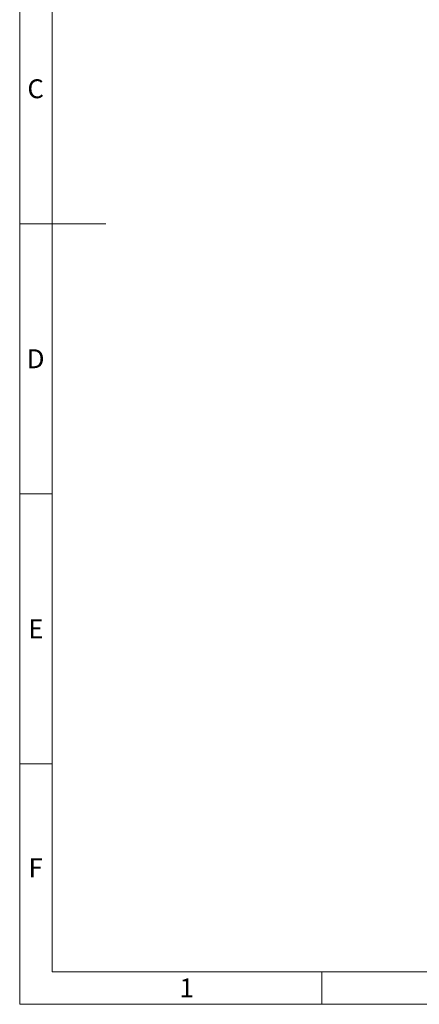
# Model space of a CAD drawing. Units: millimetres. Extents: x 108 to 11232, y 108 to 7911.
# Drawn here: x 108 to 2108, y 108 to 5031 of the extents above; entities that cross this region are included whole.
import ezdxf

# ---------------------------------------------------------------- set-up
doc = ezdxf.new("R2010")
doc.units = ezdxf.units.MM
doc.header["$LTSCALE"] = 27
doc.linetypes.add('SLD-Solid', pattern=[0])
doc.layers.add('SHEET_FORMAT_LINES', color=8, linetype='SLD-Solid')
doc.styles.add('SLDTEXTSTYLE0', font='GOTHIC.TTF', dxfattribs={"width": 0.913})

msp = doc.modelspace()

# ---------------------------------------------------------------- linework, layer by layer
at = {"layer": 'SHEET_FORMAT_LINES', "color": 7, "linetype": 'SLD-Solid', "lineweight": 18}
for p, q in [((108, 108), (108, 7911)), ((270, 270), (270, 7749)), ((270, 4009.5), (108, 4009.5)), ((135, 4009.5), (540, 4009.5)), ((270, 2659.5), (108, 2659.5)), ((270, 1309.5), (108, 1309.5)), ((11070, 270), (270, 270)), ((1620, 270), (1620, 108)), ((11232, 108), (108, 108))]:
    msp.add_line(p, q, dxfattribs=at)

# ---------------------------------------------------------------- texts
at = {"layer": 'SHEET_FORMAT_LINES', "char_height": 94.5, "attachment_point": 2, "style": 'SLDTEXTSTYLE0'}
for s, insert in [('C', (188, 4732.7)), ('D', (187.9, 3382.7)), ('E', (189.2, 2032.7)), ('F', (188, 837.9)), ('1', (944, 237.2))]:
    msp.add_mtext(s, dxfattribs=dict(at, insert=insert))

doc.saveas('drawing.dxf')
